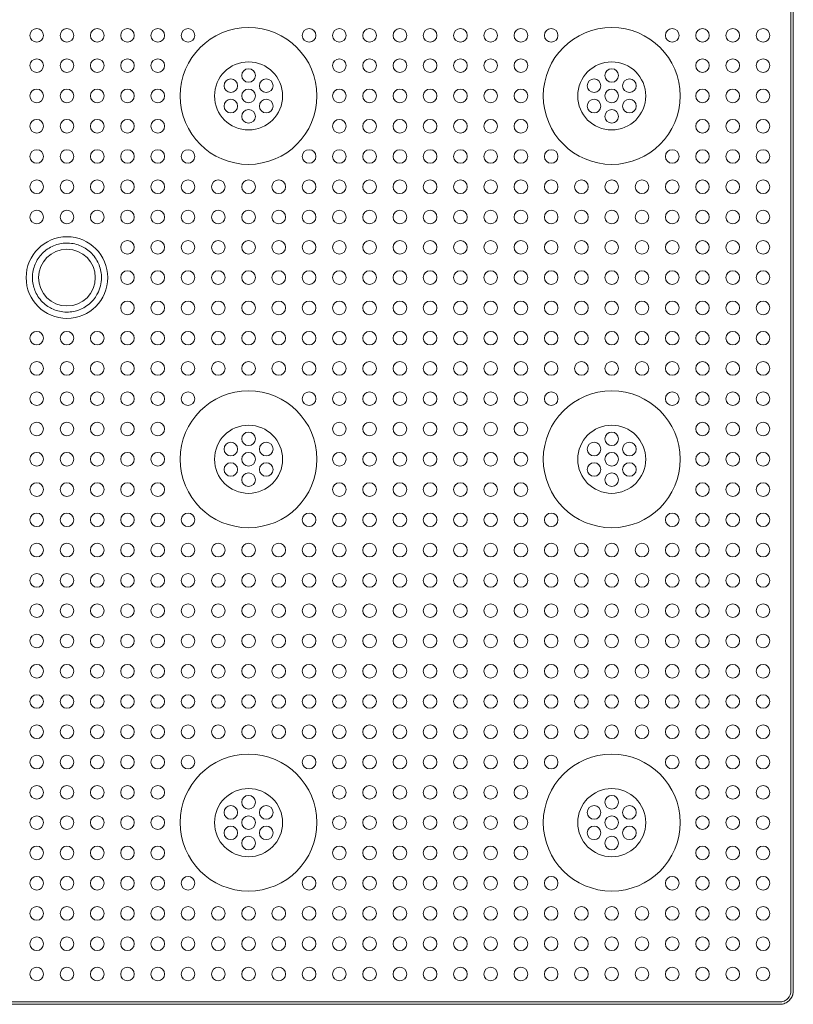
# Model space of a CAD drawing. Units: inches. Extents: x -51 to 81, y 38 to 117.
# Drawn here: x -26 to -21, y 93 to 99 of the extents above; entities that cross this region are included whole.
import ezdxf

# ---------------------------------------------------------------- set-up
doc = ezdxf.new("R2010")
doc.units = ezdxf.units.IN
doc.header["$MEASUREMENT"] = 0

msp = doc.modelspace()

# ---------------------------------------------------------------- linework, layer by layer
at = {"color": 7, "linetype": 'Continuous', "lineweight": 0, "extrusion": (1, -1.83697e-16, 0)}
for p, q in [((-45.0432, 92.8493), (-21.223, 92.8493)), ((-45.0432, 92.8336), (-21.2225, 92.8336))]:
    msp.add_line(p, q, dxfattribs=at)
at = {"color": 5, "linetype": 'Continuous', "lineweight": 0}
for centre, radius in [((-26.1329, 99.2336), 0.045), ((-25.9329, 99.2336), 0.045), ((-25.7329, 99.2336), 0.045), ((-25.5329, 99.2336), 0.045), ((-25.3329, 99.2336), 0.045), ((-24.7329, 98.8336), 0.4521), ((-25.1329, 99.2336), 0.045), ((-24.3329, 99.2336), 0.045), ((-24.1329, 99.2336), 0.045), ((-23.9329, 99.2336), 0.045), ((-23.7329, 99.2336), 0.045), ((-23.5329, 99.2336), 0.045), ((-23.3329, 99.2336), 0.045), ((-23.1329, 99.2336), 0.045), ((-22.9329, 99.2336), 0.045), ((-22.3329, 98.8336), 0.4521), ((-22.7329, 99.2336), 0.045), ((-21.9329, 99.2336), 0.045), ((-21.7329, 99.2336), 0.045), ((-21.5329, 99.2336), 0.045), ((-21.3329, 99.2336), 0.045), ((-26.1329, 99.0336), 0.045), ((-25.9329, 99.0336), 0.045), ((-25.7329, 99.0336), 0.045), ((-25.5329, 99.0336), 0.045), ((-25.3329, 99.0336), 0.045), ((-24.7329, 98.8336), 0.225), ((-24.1329, 99.0336), 0.045), ((-23.9329, 99.0336), 0.045), ((-23.7329, 99.0336), 0.045), ((-23.5329, 99.0336), 0.045), ((-23.3329, 99.0336), 0.045), ((-23.1329, 99.0336), 0.045), ((-22.9329, 99.0336), 0.045), ((-22.3329, 98.8336), 0.225), ((-21.7329, 99.0336), 0.045), ((-21.5329, 99.0336), 0.045), ((-21.3329, 99.0336), 0.045), ((-24.7329, 98.9686), 0.045), ((-22.3329, 98.9686), 0.045), ((-24.8498, 98.9011), 0.045), ((-24.6159, 98.9011), 0.045), ((-22.4498, 98.9011), 0.045), ((-22.2159, 98.9011), 0.045), ((-26.1329, 98.8336), 0.045), ((-25.9329, 98.8336), 0.045), ((-25.7329, 98.8336), 0.045), ((-25.5329, 98.8336), 0.045), ((-25.3329, 98.8336), 0.045), ((-24.7329, 98.8336), 0.045), ((-24.1329, 98.8336), 0.045), ((-23.9329, 98.8336), 0.045), ((-23.7329, 98.8336), 0.045), ((-23.5329, 98.8336), 0.045), ((-23.3329, 98.8336), 0.045), ((-23.1329, 98.8336), 0.045), ((-22.9329, 98.8336), 0.045), ((-22.3329, 98.8336), 0.045), ((-21.7329, 98.8336), 0.045), ((-21.5329, 98.8336), 0.045), ((-21.3329, 98.8336), 0.045), ((-24.8498, 98.7661), 0.045), ((-24.6159, 98.7661), 0.045), ((-22.4498, 98.7661), 0.045), ((-22.2159, 98.7661), 0.045), ((-24.7329, 98.6986), 0.045), ((-22.3329, 98.6986), 0.045), ((-26.1329, 98.6336), 0.045), ((-25.9329, 98.6336), 0.045), ((-25.7329, 98.6336), 0.045), ((-25.5329, 98.6336), 0.045), ((-25.3329, 98.6336), 0.045), ((-24.1329, 98.6336), 0.045), ((-23.9329, 98.6336), 0.045), ((-23.7329, 98.6336), 0.045), ((-23.5329, 98.6336), 0.045), ((-23.3329, 98.6336), 0.045), ((-23.1329, 98.6336), 0.045), ((-22.9329, 98.6336), 0.045), ((-21.7329, 98.6336), 0.045), ((-21.5329, 98.6336), 0.045), ((-21.3329, 98.6336), 0.045), ((-26.1329, 98.4336), 0.045), ((-25.9329, 98.4336), 0.045), ((-25.7329, 98.4336), 0.045), ((-25.5329, 98.4336), 0.045), ((-25.3329, 98.4336), 0.045), ((-25.1329, 98.4336), 0.045), ((-24.3329, 98.4336), 0.045), ((-24.1329, 98.4336), 0.045), ((-23.9329, 98.4336), 0.045), ((-23.7329, 98.4336), 0.045), ((-23.5329, 98.4336), 0.045), ((-23.3329, 98.4336), 0.045), ((-23.1329, 98.4336), 0.045), ((-22.9329, 98.4336), 0.045), ((-22.7329, 98.4336), 0.045), ((-21.9329, 98.4336), 0.045), ((-21.7329, 98.4336), 0.045), ((-21.5329, 98.4336), 0.045), ((-21.3329, 98.4336), 0.045), ((-26.1329, 98.2336), 0.045), ((-25.9329, 98.2336), 0.045), ((-25.7329, 98.2336), 0.045), ((-25.5329, 98.2336), 0.045), ((-25.3329, 98.2336), 0.045), ((-25.1329, 98.2336), 0.045), ((-24.9329, 98.2336), 0.045), ((-24.7329, 98.2336), 0.045), ((-24.5329, 98.2336), 0.045), ((-24.3329, 98.2336), 0.045), ((-24.1329, 98.2336), 0.045), ((-23.9329, 98.2336), 0.045), ((-23.7329, 98.2336), 0.045), ((-23.5329, 98.2336), 0.045), ((-23.3329, 98.2336), 0.045), ((-23.1329, 98.2336), 0.045), ((-22.9329, 98.2336), 0.045), ((-22.7329, 98.2336), 0.045), ((-22.5329, 98.2336), 0.045), ((-22.3329, 98.2336), 0.045), ((-22.1329, 98.2336), 0.045), ((-21.9329, 98.2336), 0.045), ((-21.7329, 98.2336), 0.045), ((-21.5329, 98.2336), 0.045), ((-21.3329, 98.2336), 0.045), ((-26.1329, 98.0336), 0.045), ((-25.9329, 98.0336), 0.045), ((-25.7329, 98.0336), 0.045), ((-25.5329, 98.0336), 0.045), ((-25.3329, 98.0336), 0.045), ((-25.1329, 98.0336), 0.045), ((-24.9329, 98.0336), 0.045), ((-24.7329, 98.0336), 0.045), ((-24.5329, 98.0336), 0.045), ((-24.3329, 98.0336), 0.045), ((-24.1329, 98.0336), 0.045), ((-23.9329, 98.0336), 0.045), ((-23.7329, 98.0336), 0.045), ((-23.5329, 98.0336), 0.045), ((-23.3329, 98.0336), 0.045), ((-23.1329, 98.0336), 0.045), ((-22.9329, 98.0336), 0.045), ((-22.7329, 98.0336), 0.045), ((-22.5329, 98.0336), 0.045), ((-22.3329, 98.0336), 0.045), ((-22.1329, 98.0336), 0.045), ((-21.9329, 98.0336), 0.045), ((-21.7329, 98.0336), 0.045), ((-21.5329, 98.0336), 0.045), ((-21.3329, 98.0336), 0.045), ((-25.5329, 97.8336), 0.045), ((-25.3329, 97.8336), 0.045), ((-25.1329, 97.8336), 0.045), ((-24.9329, 97.8336), 0.045), ((-24.7329, 97.8336), 0.045), ((-24.5329, 97.8336), 0.045), ((-24.3329, 97.8336), 0.045), ((-24.1329, 97.8336), 0.045), ((-23.9329, 97.8336), 0.045), ((-23.7329, 97.8336), 0.045), ((-23.5329, 97.8336), 0.045), ((-23.3329, 97.8336), 0.045), ((-23.1329, 97.8336), 0.045), ((-22.9329, 97.8336), 0.045), ((-22.7329, 97.8336), 0.045), ((-22.5329, 97.8336), 0.045), ((-22.3329, 97.8336), 0.045), ((-22.1329, 97.8336), 0.045), ((-21.9329, 97.8336), 0.045), ((-21.7329, 97.8336), 0.045), ((-21.5329, 97.8336), 0.045), ((-21.3329, 97.8336), 0.045), ((-25.5329, 97.6336), 0.045), ((-25.3329, 97.6336), 0.045), ((-25.1329, 97.6336), 0.045), ((-24.9329, 97.6336), 0.045), ((-24.7329, 97.6336), 0.045), ((-24.5329, 97.6336), 0.045), ((-24.3329, 97.6336), 0.045), ((-24.1329, 97.6336), 0.045), ((-23.9329, 97.6336), 0.045), ((-23.7329, 97.6336), 0.045), ((-23.5329, 97.6336), 0.045), ((-23.3329, 97.6336), 0.045), ((-23.1329, 97.6336), 0.045), ((-22.9329, 97.6336), 0.045), ((-22.7329, 97.6336), 0.045), ((-22.5329, 97.6336), 0.045), ((-22.3329, 97.6336), 0.045), ((-22.1329, 97.6336), 0.045), ((-21.9329, 97.6336), 0.045), ((-21.7329, 97.6336), 0.045), ((-21.5329, 97.6336), 0.045), ((-21.3329, 97.6336), 0.045), ((-25.5329, 97.4336), 0.045), ((-25.3329, 97.4336), 0.045), ((-25.1329, 97.4336), 0.045), ((-24.9329, 97.4336), 0.045), ((-24.7329, 97.4336), 0.045), ((-24.5329, 97.4336), 0.045), ((-24.3329, 97.4336), 0.045), ((-24.1329, 97.4336), 0.045), ((-23.9329, 97.4336), 0.045), ((-23.7329, 97.4336), 0.045), ((-23.5329, 97.4336), 0.045), ((-23.3329, 97.4336), 0.045), ((-23.1329, 97.4336), 0.045), ((-22.9329, 97.4336), 0.045), ((-22.7329, 97.4336), 0.045), ((-22.5329, 97.4336), 0.045), ((-22.3329, 97.4336), 0.045), ((-22.1329, 97.4336), 0.045), ((-21.9329, 97.4336), 0.045), ((-21.7329, 97.4336), 0.045), ((-21.5329, 97.4336), 0.045), ((-21.3329, 97.4336), 0.045), ((-26.1329, 97.2336), 0.045), ((-25.9329, 97.2336), 0.045), ((-25.7329, 97.2336), 0.045), ((-25.5329, 97.2336), 0.045), ((-25.3329, 97.2336), 0.045), ((-25.1329, 97.2336), 0.045), ((-24.9329, 97.2336), 0.045), ((-24.7329, 97.2336), 0.045), ((-24.5329, 97.2336), 0.045), ((-24.3329, 97.2336), 0.045), ((-24.1329, 97.2336), 0.045), ((-23.9329, 97.2336), 0.045), ((-23.7329, 97.2336), 0.045), ((-23.5329, 97.2336), 0.045), ((-23.3329, 97.2336), 0.045), ((-23.1329, 97.2336), 0.045), ((-22.9329, 97.2336), 0.045), ((-22.7329, 97.2336), 0.045), ((-22.5329, 97.2336), 0.045), ((-22.3329, 97.2336), 0.045), ((-22.1329, 97.2336), 0.045), ((-21.9329, 97.2336), 0.045), ((-21.7329, 97.2336), 0.045), ((-21.5329, 97.2336), 0.045), ((-21.3329, 97.2336), 0.045), ((-26.1329, 97.0336), 0.045), ((-25.9329, 97.0336), 0.045), ((-25.7329, 97.0336), 0.045), ((-25.5329, 97.0336), 0.045), ((-25.3329, 97.0336), 0.045), ((-25.1329, 97.0336), 0.045), ((-24.9329, 97.0336), 0.045), ((-24.7329, 97.0336), 0.045), ((-24.5329, 97.0336), 0.045), ((-24.3329, 97.0336), 0.045), ((-24.1329, 97.0336), 0.045), ((-23.9329, 97.0336), 0.045), ((-23.7329, 97.0336), 0.045), ((-23.5329, 97.0336), 0.045), ((-23.3329, 97.0336), 0.045), ((-23.1329, 97.0336), 0.045), ((-22.9329, 97.0336), 0.045), ((-22.7329, 97.0336), 0.045), ((-22.5329, 97.0336), 0.045), ((-22.3329, 97.0336), 0.045), ((-22.1329, 97.0336), 0.045), ((-21.9329, 97.0336), 0.045), ((-21.7329, 97.0336), 0.045), ((-21.5329, 97.0336), 0.045), ((-21.3329, 97.0336), 0.045), ((-26.1329, 96.8336), 0.045), ((-25.9329, 96.8336), 0.045), ((-25.7329, 96.8336), 0.045), ((-25.5329, 96.8336), 0.045), ((-25.3329, 96.8336), 0.045), ((-25.1329, 96.8336), 0.045), ((-24.3329, 96.8336), 0.045), ((-24.1329, 96.8336), 0.045), ((-23.9329, 96.8336), 0.045), ((-23.7329, 96.8336), 0.045), ((-23.5329, 96.8336), 0.045), ((-23.3329, 96.8336), 0.045), ((-23.1329, 96.8336), 0.045), ((-22.9329, 96.8336), 0.045), ((-22.7329, 96.8336), 0.045), ((-21.9329, 96.8336), 0.045), ((-21.7329, 96.8336), 0.045), ((-21.5329, 96.8336), 0.045), ((-21.3329, 96.8336), 0.045), ((-26.1329, 96.6336), 0.045), ((-25.9329, 96.6336), 0.045), ((-25.7329, 96.6336), 0.045), ((-25.5329, 96.6336), 0.045), ((-25.3329, 96.6336), 0.045), ((-24.1329, 96.6336), 0.045), ((-23.9329, 96.6336), 0.045), ((-23.7329, 96.6336), 0.045), ((-23.5329, 96.6336), 0.045), ((-23.3329, 96.6336), 0.045), ((-23.1329, 96.6336), 0.045), ((-22.9329, 96.6336), 0.045), ((-21.7329, 96.6336), 0.045), ((-21.5329, 96.6336), 0.045), ((-21.3329, 96.6336), 0.045), ((-24.7329, 96.5686), 0.045), ((-22.3329, 96.5686), 0.045), ((-24.8498, 96.5011), 0.045), ((-24.6159, 96.5011), 0.045), ((-22.4498, 96.5011), 0.045), ((-22.2159, 96.5011), 0.045), ((-26.1329, 96.4336), 0.045), ((-25.9329, 96.4336), 0.045), ((-25.7329, 96.4336), 0.045), ((-25.5329, 96.4336), 0.045), ((-25.3329, 96.4336), 0.045), ((-24.7329, 96.4336), 0.045), ((-24.1329, 96.4336), 0.045), ((-23.9329, 96.4336), 0.045), ((-23.7329, 96.4336), 0.045), ((-23.5329, 96.4336), 0.045), ((-23.3329, 96.4336), 0.045), ((-23.1329, 96.4336), 0.045), ((-22.9329, 96.4336), 0.045), ((-22.3329, 96.4336), 0.045), ((-21.7329, 96.4336), 0.045), ((-21.5329, 96.4336), 0.045), ((-21.3329, 96.4336), 0.045), ((-24.8498, 96.3661), 0.045), ((-24.6159, 96.3661), 0.045), ((-22.4498, 96.3661), 0.045), ((-22.2159, 96.3661), 0.045), ((-24.7329, 96.2986), 0.045), ((-22.3329, 96.2986), 0.045), ((-26.1329, 96.2336), 0.045), ((-25.9329, 96.2336), 0.045), ((-25.7329, 96.2336), 0.045), ((-25.5329, 96.2336), 0.045), ((-25.3329, 96.2336), 0.045), ((-24.1329, 96.2336), 0.045), ((-23.9329, 96.2336), 0.045), ((-23.7329, 96.2336), 0.045), ((-23.5329, 96.2336), 0.045), ((-23.3329, 96.2336), 0.045), ((-23.1329, 96.2336), 0.045), ((-22.9329, 96.2336), 0.045), ((-21.7329, 96.2336), 0.045), ((-21.5329, 96.2336), 0.045), ((-21.3329, 96.2336), 0.045), ((-26.1329, 96.0336), 0.045), ((-25.9329, 96.0336), 0.045), ((-25.7329, 96.0336), 0.045), ((-25.5329, 96.0336), 0.045), ((-25.3329, 96.0336), 0.045), ((-25.1329, 96.0336), 0.045), ((-24.3329, 96.0336), 0.045), ((-24.1329, 96.0336), 0.045), ((-23.9329, 96.0336), 0.045), ((-23.7329, 96.0336), 0.045), ((-23.5329, 96.0336), 0.045), ((-23.3329, 96.0336), 0.045), ((-23.1329, 96.0336), 0.045), ((-22.9329, 96.0336), 0.045), ((-22.7329, 96.0336), 0.045), ((-21.9329, 96.0336), 0.045), ((-21.7329, 96.0336), 0.045), ((-21.5329, 96.0336), 0.045), ((-21.3329, 96.0336), 0.045), ((-26.1329, 95.8336), 0.045), ((-25.9329, 95.8336), 0.045), ((-25.7329, 95.8336), 0.045), ((-25.5329, 95.8336), 0.045), ((-25.3329, 95.8336), 0.045), ((-25.1329, 95.8336), 0.045), ((-24.9329, 95.8336), 0.045), ((-24.7329, 95.8336), 0.045), ((-24.5329, 95.8336), 0.045), ((-24.3329, 95.8336), 0.045), ((-24.1329, 95.8336), 0.045), ((-23.9329, 95.8336), 0.045), ((-23.7329, 95.8336), 0.045), ((-23.5329, 95.8336), 0.045), ((-23.3329, 95.8336), 0.045), ((-23.1329, 95.8336), 0.045), ((-22.9329, 95.8336), 0.045), ((-22.7329, 95.8336), 0.045), ((-22.5329, 95.8336), 0.045), ((-22.3329, 95.8336), 0.045), ((-22.1329, 95.8336), 0.045), ((-21.9329, 95.8336), 0.045), ((-21.7329, 95.8336), 0.045), ((-21.5329, 95.8336), 0.045), ((-21.3329, 95.8336), 0.045), ((-26.1329, 95.6336), 0.045), ((-25.9329, 95.6336), 0.045), ((-25.7329, 95.6336), 0.045), ((-25.5329, 95.6336), 0.045), ((-25.3329, 95.6336), 0.045), ((-25.1329, 95.6336), 0.045), ((-24.9329, 95.6336), 0.045), ((-24.7329, 95.6336), 0.045), ((-24.5329, 95.6336), 0.045), ((-24.3329, 95.6336), 0.045), ((-24.1329, 95.6336), 0.045), ((-23.9329, 95.6336), 0.045), ((-23.7329, 95.6336), 0.045), ((-23.5329, 95.6336), 0.045), ((-23.3329, 95.6336), 0.045), ((-23.1329, 95.6336), 0.045), ((-22.9329, 95.6336), 0.045), ((-22.7329, 95.6336), 0.045), ((-22.5329, 95.6336), 0.045), ((-22.3329, 95.6336), 0.045), ((-22.1329, 95.6336), 0.045), ((-21.9329, 95.6336), 0.045), ((-21.7329, 95.6336), 0.045), ((-21.5329, 95.6336), 0.045), ((-21.3329, 95.6336), 0.045), ((-26.1329, 95.4336), 0.045), ((-25.9329, 95.4336), 0.045), ((-25.7329, 95.4336), 0.045), ((-25.5329, 95.4336), 0.045), ((-25.3329, 95.4336), 0.045), ((-25.1329, 95.4336), 0.045), ((-24.9329, 95.4336), 0.045), ((-24.7329, 95.4336), 0.045), ((-24.5329, 95.4336), 0.045), ((-24.3329, 95.4336), 0.045), ((-24.1329, 95.4336), 0.045), ((-23.9329, 95.4336), 0.045), ((-23.7329, 95.4336), 0.045), ((-23.5329, 95.4336), 0.045), ((-23.3329, 95.4336), 0.045), ((-23.1329, 95.4336), 0.045), ((-22.9329, 95.4336), 0.045), ((-22.7329, 95.4336), 0.045), ((-22.5329, 95.4336), 0.045), ((-22.3329, 95.4336), 0.045), ((-22.1329, 95.4336), 0.045), ((-21.9329, 95.4336), 0.045), ((-21.7329, 95.4336), 0.045), ((-21.5329, 95.4336), 0.045), ((-21.3329, 95.4336), 0.045), ((-26.1329, 95.2336), 0.045), ((-25.9329, 95.2336), 0.045), ((-25.7329, 95.2336), 0.045), ((-25.5329, 95.2336), 0.045), ((-25.3329, 95.2336), 0.045), ((-25.1329, 95.2336), 0.045), ((-24.9329, 95.2336), 0.045), ((-24.7329, 95.2336), 0.045), ((-24.5329, 95.2336), 0.045), ((-24.3329, 95.2336), 0.045), ((-24.1329, 95.2336), 0.045), ((-23.9329, 95.2336), 0.045), ((-23.7329, 95.2336), 0.045), ((-23.5329, 95.2336), 0.045), ((-23.3329, 95.2336), 0.045), ((-23.1329, 95.2336), 0.045), ((-22.9329, 95.2336), 0.045), ((-22.7329, 95.2336), 0.045), ((-22.5329, 95.2336), 0.045), ((-22.3329, 95.2336), 0.045), ((-22.1329, 95.2336), 0.045), ((-21.9329, 95.2336), 0.045), ((-21.7329, 95.2336), 0.045), ((-21.5329, 95.2336), 0.045), ((-21.3329, 95.2336), 0.045), ((-26.1329, 95.0336), 0.045), ((-25.9329, 95.0336), 0.045), ((-25.7329, 95.0336), 0.045), ((-25.5329, 95.0336), 0.045), ((-25.3329, 95.0336), 0.045), ((-25.1329, 95.0336), 0.045), ((-24.9329, 95.0336), 0.045), ((-24.7329, 95.0336), 0.045), ((-24.5329, 95.0336), 0.045), ((-24.3329, 95.0336), 0.045), ((-24.1329, 95.0336), 0.045), ((-23.9329, 95.0336), 0.045), ((-23.7329, 95.0336), 0.045), ((-23.5329, 95.0336), 0.045), ((-23.3329, 95.0336), 0.045), ((-23.1329, 95.0336), 0.045), ((-22.9329, 95.0336), 0.045), ((-22.7329, 95.0336), 0.045), ((-22.5329, 95.0336), 0.045), ((-22.3329, 95.0336), 0.045), ((-22.1329, 95.0336), 0.045), ((-21.9329, 95.0336), 0.045), ((-21.7329, 95.0336), 0.045), ((-21.5329, 95.0336), 0.045), ((-21.3329, 95.0336), 0.045), ((-26.1329, 94.8336), 0.045), ((-25.9329, 94.8336), 0.045), ((-25.7329, 94.8336), 0.045), ((-25.5329, 94.8336), 0.045), ((-25.3329, 94.8336), 0.045), ((-25.1329, 94.8336), 0.045), ((-24.9329, 94.8336), 0.045), ((-24.7329, 94.8336), 0.045), ((-24.5329, 94.8336), 0.045), ((-24.3329, 94.8336), 0.045), ((-24.1329, 94.8336), 0.045), ((-23.9329, 94.8336), 0.045), ((-23.7329, 94.8336), 0.045), ((-23.5329, 94.8336), 0.045), ((-23.3329, 94.8336), 0.045), ((-23.1329, 94.8336), 0.045), ((-22.9329, 94.8336), 0.045), ((-22.7329, 94.8336), 0.045), ((-22.5329, 94.8336), 0.045), ((-22.3329, 94.8336), 0.045), ((-22.1329, 94.8336), 0.045), ((-21.9329, 94.8336), 0.045), ((-21.7329, 94.8336), 0.045), ((-21.5329, 94.8336), 0.045), ((-21.3329, 94.8336), 0.045), ((-26.1329, 94.6336), 0.045), ((-25.9329, 94.6336), 0.045), ((-25.7329, 94.6336), 0.045), ((-25.5329, 94.6336), 0.045), ((-25.3329, 94.6336), 0.045), ((-25.1329, 94.6336), 0.045), ((-24.9329, 94.6336), 0.045), ((-24.7329, 94.6336), 0.045), ((-24.5329, 94.6336), 0.045), ((-24.3329, 94.6336), 0.045), ((-24.1329, 94.6336), 0.045), ((-23.9329, 94.6336), 0.045), ((-23.7329, 94.6336), 0.045), ((-23.5329, 94.6336), 0.045), ((-23.3329, 94.6336), 0.045), ((-23.1329, 94.6336), 0.045), ((-22.9329, 94.6336), 0.045), ((-22.7329, 94.6336), 0.045), ((-22.5329, 94.6336), 0.045), ((-22.3329, 94.6336), 0.045), ((-22.1329, 94.6336), 0.045), ((-21.9329, 94.6336), 0.045), ((-21.7329, 94.6336), 0.045), ((-21.5329, 94.6336), 0.045), ((-21.3329, 94.6336), 0.045), ((-26.1329, 94.4336), 0.045), ((-25.9329, 94.4336), 0.045), ((-25.7329, 94.4336), 0.045), ((-25.5329, 94.4336), 0.045), ((-25.3329, 94.4336), 0.045), ((-25.1329, 94.4336), 0.045), ((-24.3329, 94.4336), 0.045), ((-24.1329, 94.4336), 0.045), ((-23.9329, 94.4336), 0.045), ((-23.7329, 94.4336), 0.045), ((-23.5329, 94.4336), 0.045), ((-23.3329, 94.4336), 0.045), ((-23.1329, 94.4336), 0.045), ((-22.9329, 94.4336), 0.045), ((-22.7329, 94.4336), 0.045), ((-21.9329, 94.4336), 0.045), ((-21.7329, 94.4336), 0.045), ((-21.5329, 94.4336), 0.045), ((-21.3329, 94.4336), 0.045), ((-26.1329, 94.2336), 0.045), ((-25.9329, 94.2336), 0.045), ((-25.7329, 94.2336), 0.045), ((-25.5329, 94.2336), 0.045), ((-25.3329, 94.2336), 0.045), ((-24.7329, 94.0336), 0.225), ((-24.1329, 94.2336), 0.045), ((-23.9329, 94.2336), 0.045), ((-23.7329, 94.2336), 0.045), ((-23.5329, 94.2336), 0.045), ((-23.3329, 94.2336), 0.045), ((-23.1329, 94.2336), 0.045), ((-22.9329, 94.2336), 0.045), ((-22.3329, 94.0336), 0.225), ((-21.7329, 94.2336), 0.045), ((-21.5329, 94.2336), 0.045), ((-21.3329, 94.2336), 0.045), ((-24.7329, 94.1686), 0.045), ((-22.3329, 94.1686), 0.045), ((-24.8498, 94.1011), 0.045), ((-24.6159, 94.1011), 0.045), ((-22.4498, 94.1011), 0.045), ((-22.2159, 94.1011), 0.045), ((-26.1329, 94.0336), 0.045), ((-25.9329, 94.0336), 0.045), ((-25.7329, 94.0336), 0.045), ((-25.5329, 94.0336), 0.045), ((-25.3329, 94.0336), 0.045), ((-24.7329, 94.0336), 0.045), ((-24.1329, 94.0336), 0.045), ((-23.9329, 94.0336), 0.045), ((-23.7329, 94.0336), 0.045), ((-23.5329, 94.0336), 0.045), ((-23.3329, 94.0336), 0.045), ((-23.1329, 94.0336), 0.045), ((-22.9329, 94.0336), 0.045), ((-22.3329, 94.0336), 0.045), ((-21.7329, 94.0336), 0.045), ((-21.5329, 94.0336), 0.045), ((-21.3329, 94.0336), 0.045), ((-24.8498, 93.9661), 0.045), ((-24.6159, 93.9661), 0.045), ((-22.4498, 93.9661), 0.045), ((-22.2159, 93.9661), 0.045), ((-24.7329, 93.8986), 0.045), ((-22.3329, 93.8986), 0.045), ((-26.1329, 93.8336), 0.045), ((-25.9329, 93.8336), 0.045), ((-25.7329, 93.8336), 0.045), ((-25.5329, 93.8336), 0.045), ((-25.3329, 93.8336), 0.045), ((-24.1329, 93.8336), 0.045), ((-23.9329, 93.8336), 0.045), ((-23.7329, 93.8336), 0.045), ((-23.5329, 93.8336), 0.045), ((-23.3329, 93.8336), 0.045), ((-23.1329, 93.8336), 0.045), ((-22.9329, 93.8336), 0.045), ((-21.7329, 93.8336), 0.045), ((-21.5329, 93.8336), 0.045), ((-21.3329, 93.8336), 0.045), ((-26.1329, 93.6336), 0.045), ((-25.9329, 93.6336), 0.045), ((-25.7329, 93.6336), 0.045), ((-25.5329, 93.6336), 0.045), ((-25.3329, 93.6336), 0.045), ((-25.1329, 93.6336), 0.045), ((-24.3329, 93.6336), 0.045), ((-24.1329, 93.6336), 0.045), ((-23.9329, 93.6336), 0.045), ((-23.7329, 93.6336), 0.045), ((-23.5329, 93.6336), 0.045), ((-23.3329, 93.6336), 0.045), ((-23.1329, 93.6336), 0.045), ((-22.9329, 93.6336), 0.045), ((-22.7329, 93.6336), 0.045), ((-21.9329, 93.6336), 0.045), ((-21.7329, 93.6336), 0.045), ((-21.5329, 93.6336), 0.045), ((-21.3329, 93.6336), 0.045), ((-26.1329, 93.4336), 0.045), ((-25.9329, 93.4336), 0.045), ((-25.7329, 93.4336), 0.045), ((-25.5329, 93.4336), 0.045), ((-25.3329, 93.4336), 0.045), ((-25.1329, 93.4336), 0.045), ((-24.9329, 93.4336), 0.045), ((-24.7329, 93.4336), 0.045), ((-24.5329, 93.4336), 0.045), ((-24.3329, 93.4336), 0.045), ((-24.1329, 93.4336), 0.045), ((-23.9329, 93.4336), 0.045), ((-23.7329, 93.4336), 0.045), ((-23.5329, 93.4336), 0.045), ((-23.3329, 93.4336), 0.045), ((-23.1329, 93.4336), 0.045), ((-22.9329, 93.4336), 0.045), ((-22.7329, 93.4336), 0.045), ((-22.5329, 93.4336), 0.045), ((-22.3329, 93.4336), 0.045), ((-22.1329, 93.4336), 0.045), ((-21.9329, 93.4336), 0.045), ((-21.7329, 93.4336), 0.045), ((-21.5329, 93.4336), 0.045), ((-21.3329, 93.4336), 0.045), ((-26.1329, 93.2336), 0.045), ((-25.9329, 93.2336), 0.045), ((-25.7329, 93.2336), 0.045), ((-25.5329, 93.2336), 0.045), ((-25.3329, 93.2336), 0.045), ((-25.1329, 93.2336), 0.045), ((-24.9329, 93.2336), 0.045), ((-24.7329, 93.2336), 0.045), ((-24.5329, 93.2336), 0.045), ((-24.3329, 93.2336), 0.045), ((-24.1329, 93.2336), 0.045), ((-23.9329, 93.2336), 0.045), ((-23.7329, 93.2336), 0.045), ((-23.5329, 93.2336), 0.045), ((-23.3329, 93.2336), 0.045), ((-23.1329, 93.2336), 0.045), ((-22.9329, 93.2336), 0.045), ((-22.7329, 93.2336), 0.045), ((-22.5329, 93.2336), 0.045), ((-22.3329, 93.2336), 0.045), ((-22.1329, 93.2336), 0.045), ((-21.9329, 93.2336), 0.045), ((-21.7329, 93.2336), 0.045), ((-21.5329, 93.2336), 0.045), ((-21.3329, 93.2336), 0.045), ((-26.1329, 93.0336), 0.045), ((-25.9329, 93.0336), 0.045), ((-25.7329, 93.0336), 0.045), ((-25.5329, 93.0336), 0.045), ((-25.3329, 93.0336), 0.045), ((-25.1329, 93.0336), 0.045), ((-24.9329, 93.0336), 0.045), ((-24.7329, 93.0336), 0.045), ((-24.5329, 93.0336), 0.045), ((-24.3329, 93.0336), 0.045), ((-24.1329, 93.0336), 0.045), ((-23.9329, 93.0336), 0.045), ((-23.7329, 93.0336), 0.045), ((-23.5329, 93.0336), 0.045), ((-23.3329, 93.0336), 0.045), ((-23.1329, 93.0336), 0.045), ((-22.9329, 93.0336), 0.045), ((-22.7329, 93.0336), 0.045), ((-22.5329, 93.0336), 0.045), ((-22.3329, 93.0336), 0.045), ((-22.1329, 93.0336), 0.045), ((-21.9329, 93.0336), 0.045), ((-21.7329, 93.0336), 0.045), ((-21.5329, 93.0336), 0.045), ((-21.3329, 93.0336), 0.045)]:
    msp.add_circle(centre, radius, dxfattribs=at)
at = {"color": 0, "linetype": 'Continuous', "lineweight": 0}
for centre, radius in [((-25.9329, 97.6336), 0.2698), ((-25.9329, 97.6336), 0.1875), ((-24.7329, 96.4336), 0.4521), ((-22.3329, 96.4336), 0.4521), ((-24.7329, 96.4336), 0.225), ((-22.3329, 96.4336), 0.225), ((-24.7329, 94.0336), 0.4521), ((-22.3329, 94.0336), 0.4521)]:
    msp.add_circle(centre, radius, dxfattribs=at)
at = {"color": 7, "linetype": 'Continuous', "lineweight": 0}
for points, knots in [([(-21.1699, 92.8712), (-21.1566, 92.8847), (-21.1486, 92.9041), (-21.1486, 92.9237), (-21.1486, 92.9246), (-21.1486, 92.9363), (-21.1486, 92.959), (-21.1486, 92.9818), (-21.1486, 93.0404), (-21.1486, 93.0873), (-21.1486, 93.228), (-21.1486, 93.3219), (-21.1486, 93.6033), (-21.1486, 93.7909), (-21.1486, 94.3537), (-21.1486, 94.7288), (-21.1486, 95.8539), (-21.1486, 96.6037), (-21.1486, 98.8526), (-21.1486, 100.3511), (-21.1486, 104.8456), (-21.1486, 107.8407), (-21.1486, 112.3371), (-21.1486, 113.8365), (-21.1486, 115.7122), (-21.1486, 116.0874), (-21.1486, 116.5096), (-21.1486, 116.5565), (-21.1486, 116.6268), (-21.1486, 116.673), (-21.1486, 116.7192), (-21.1486, 116.7427), (-21.1486, 116.7435), (-21.1486, 116.7633), (-21.1567, 116.7828), (-21.1837, 116.8098), (-21.2033, 116.8178), (-21.223, 116.8178), (-21.2239, 116.8178), (-21.2268, 116.8178), (-21.2319, 116.8178), (-21.2429, 116.8178), (-21.2517, 116.8178), (-21.2693, 116.8178), (-21.2811, 116.8178), (-21.3162, 116.8178), (-21.3397, 116.8178), (-21.5508, 116.8178), (-21.7384, 116.8178), (-22.6765, 116.8178), (-23.4266, 116.8178), (-27.1762, 116.8178), (-30.1721, 116.8178), (-36.164, 116.8178), (-39.1599, 116.8178), (-42.9095, 116.8178), (-43.6597, 116.8178), (-44.6205, 116.8178), (-44.8308, 116.8178), (-45.042, 116.8178), (-45.0428, 116.8178), (-45.0625, 116.8178), (-45.0821, 116.8097), (-45.109, 116.7827), (-45.1171, 116.7631), (-45.1171, 116.7434), (-45.1171, 116.7425), (-45.1171, 116.741), (-45.1171, 116.7388), (-45.1171, 116.7337), (-45.1171, 116.7235), (-45.1171, 116.7029), (-45.1171, 116.6853), (-45.1171, 116.5798), (-45.1171, 116.486), (-45.1171, 116.0169), (-45.1171, 115.6417), (-45.1171, 113.7661), (-45.1171, 112.2667), (-45.1171, 107.7703), (-45.1171, 101.8277), (-45.1171, 95.88), (-45.1171, 92.9244), (-45.1171, 92.9236), (-45.117, 92.9039), (-45.1089, 92.8844), (-45.0819, 92.8574), (-45.0624, 92.8493), (-45.0432, 92.8493)], [0.0000072, 0.0000072, 0.0000072, 0.0000072, 0.0009766, 0.0009766, 0.0010071, 0.0010071, 0.0014648, 0.0019531, 0.0019531, 0.0039062, 0.0039062, 0.0078125, 0.0078125, 0.015625, 0.015625, 0.03125, 0.03125, 0.0625, 0.0625, 0.125, 0.125, 0.25, 0.25, 0.3125, 0.3125, 0.328125, 0.328125, 0.3300781, 0.3300781, 0.3310547, 0.3320007, 0.3320007, 0.3320312, 0.3320312, 0.3330078, 0.3330078, 0.3339844, 0.3339844, 0.3340149, 0.3340149, 0.3341064, 0.3342285, 0.3344727, 0.3344727, 0.3349609, 0.3349609, 0.3359375, 0.3359375, 0.34375, 0.34375, 0.375, 0.375, 0.5, 0.5, 0.625, 0.625, 0.65625, 0.65625, 0.6650085, 0.6650085, 0.6650391, 0.6650391, 0.6660156, 0.6660156, 0.6669922, 0.6669922, 0.6670227, 0.6670227, 0.6670532, 0.6671143, 0.6672363, 0.6674805, 0.6679688, 0.6679688, 0.671875, 0.671875, 0.6875, 0.6875, 0.75, 0.75, 0.875, 0.9980164, 0.9980164, 0.9980469, 0.9980469, 0.9990234, 0.9990234, 1, 1, 1, 1]), ([(-21.223, 92.8493), (-21.2172, 92.8497), (-21.2122, 92.85), (-21.2034, 92.8516), (-21.1988, 92.8531), (-21.1896, 92.8569), (-21.1853, 92.8591), (-21.178, 92.8641), (-21.1742, 92.8675), (-21.1699, 92.8712)], [1.024958, 1.024958, 1.024958, 1.024958, 2, 2, 3, 3, 4, 4, 4.973423, 4.973423, 4.973423, 4.973423]), ([(-21.1329, 92.9232), (-21.1329, 92.9232), (-21.1329, 92.9232), (-21.1329, 92.9232), (-21.1329, 92.9232), (-21.1329, 92.9231), (-21.1329, 92.9231), (-21.1329, 92.9231), (-21.1329, 92.923), (-21.1329, 92.9229), (-21.1329, 92.9228), (-21.1329, 92.9226), (-21.1329, 92.9224), (-21.1329, 92.922), (-21.1329, 92.9218), (-21.1329, 92.9213), (-21.1329, 92.9209), (-21.1329, 92.9202), (-21.1329, 92.9197), (-21.133, 92.9186), (-21.133, 92.9179), (-21.1331, 92.9162), (-21.1332, 92.9152), (-21.1335, 92.9125), (-21.1337, 92.9108), (-21.1346, 92.9054), (-21.1354, 92.9017), (-21.1369, 92.8968), (-21.1373, 92.8955), (-21.1379, 92.8936), (-21.1381, 92.893), (-21.1385, 92.892), (-21.1386, 92.8916), (-21.1389, 92.891), (-21.139, 92.8907), (-21.1392, 92.8902), (-21.1393, 92.89), (-21.1395, 92.8895), (-21.1396, 92.8892), (-21.1398, 92.8887), (-21.1399, 92.8884), (-21.1402, 92.8878), (-21.1403, 92.8874), (-21.1408, 92.8865), (-21.141, 92.8859), (-21.1434, 92.8808), (-21.1459, 92.8764), (-21.1513, 92.8686), (-21.1541, 92.865), (-21.1576, 92.8613), (-21.158, 92.8609), (-21.1585, 92.8604), (-21.1586, 92.8603), (-21.1589, 92.86), (-21.159, 92.8599), (-21.1591, 92.8598)], [-0.1787605, -0.1787605, -0.1787605, -0.1787605, -0.1785516, -0.1785516, -0.1784697, -0.1784697, -0.1783084, -0.1783084, -0.1780913, -0.1780913, -0.1774143, -0.1774143, -0.1762263, -0.1762263, -0.1744727, -0.1744727, -0.172017, -0.172017, -0.1685417, -0.1685417, -0.1634585, -0.1634585, -0.1556645, -0.1556645, -0.1426559, -0.1426559, -0.1139527, -0.1139527, -0.1037506, -0.1037506, -0.0987774, -0.0987774, -0.0957709, -0.0957709, -0.0935709, -0.0935709, -0.0915671, -0.0915671, -0.0893893, -0.0893893, -0.0872032, -0.0872032, -0.0842344, -0.0842344, -0.0793474, -0.0793474, -0.0413844, -0.0413844, -0.0066089, -0.0066089, -0.0027163, -0.0027163, -0.0011762, -0.0011762, 0, 0, 0, 0]), ([(-21.2225, 92.8336), (-21.2166, 92.8339), (-21.2049, 92.8346), (-21.188, 92.8399), (-21.1722, 92.8481), (-21.1635, 92.8559), (-21.1591, 92.8598)], [0, 0, 0, 0, 0.250417, 0.500496, 0.750319, 1, 1, 1, 1])]:
    msp.add_open_spline(points, degree=3, knots=knots, dxfattribs=at)
at = {"color": 0, "linetype": 'Continuous', "lineweight": 0}
for points, knots in [([(-21.1329, 116.7439), (-21.1329, 116.7438), (-21.1329, 116.7437), (-21.1329, 116.7436), (-21.1329, 116.7436), (-21.1329, 116.7435), (-21.1329, 116.7434), (-21.1329, 116.7434), (-21.1329, 116.7433), (-21.1329, 116.7432), (-21.1329, 116.7432), (-21.1329, 116.7429), (-21.1329, 116.7427), (-21.1329, 116.7424), (-21.1329, 116.7423), (-21.1329, 116.7421), (-21.1329, 116.7421), (-21.1329, 116.7418), (-21.1329, 116.7411), (-21.1329, 116.7401), (-21.1329, 116.7391), (-21.1329, 116.7362), (-21.1329, 116.7342), (-21.1329, 116.7284), (-21.1329, 116.7245), (-21.1329, 116.7129), (-21.1329, 116.7051), (-21.1329, 116.6818), (-21.1329, 116.6663), (-21.1329, 116.6197), (-21.1329, 116.5886), (-21.1329, 116.4955), (-21.1329, 116.4333), (-21.1329, 116.247), (-21.1329, 116.1228), (-21.1329, 115.7502), (-21.1329, 115.5018), (-21.1329, 114.7567), (-21.1329, 114.2601), (-21.1329, 112.7708), (-21.1329, 111.7782), (-21.1329, 108.8015), (-21.1329, 106.8176), (-21.1329, 102.8496), (-21.1329, 100.8657), (-21.1329, 97.889), (-21.1329, 96.8964), (-21.1329, 95.4071), (-21.1329, 94.9104), (-21.1329, 94.1654), (-21.1329, 93.917), (-21.1329, 93.5444), (-21.1329, 93.4202), (-21.1329, 93.2338), (-21.1329, 93.1717), (-21.1329, 93.0786), (-21.1329, 93.0475), (-21.1329, 93.0009), (-21.1329, 92.9854), (-21.1329, 92.9621), (-21.1329, 92.9543), (-21.1329, 92.9427), (-21.1329, 92.9388), (-21.1329, 92.933), (-21.1329, 92.931), (-21.1329, 92.9281), (-21.1329, 92.9271), (-21.1329, 92.9261), (-21.1329, 92.9254), (-21.1329, 92.9249), (-21.1329, 92.9247), (-21.1329, 92.9243), (-21.1329, 92.9242), (-21.1329, 92.924), (-21.1329, 92.9239), (-21.1329, 92.9238), (-21.1329, 92.9238), (-21.1329, 92.9237), (-21.1329, 92.9236), (-21.1329, 92.9235), (-21.1329, 92.9234), (-21.1329, 92.9232)], [-269.956068, -269.956068, -269.956068, -269.956068, -269.954996, -269.954996, -269.95452, -269.95452, -269.954109, -269.954109, -269.953685, -269.953685, -269.953083, -269.953083, -269.950541, -269.950541, -269.949557, -269.949557, -269.94884, -269.94884, -269.946644, -269.946644, -269.913637, -269.913637, -269.847621, -269.847621, -269.715591, -269.715591, -269.451532, -269.451532, -268.923421, -268.923421, -267.867225, -267.867225, -265.75494, -265.75494, -261.530788, -261.530788, -253.08409, -253.08409, -236.196614, -236.196614, -202.4413, -202.4413, -134.976879, -134.976879, -67.512457, -67.512457, -33.757143, -33.757143, -16.869667, -16.869667, -8.422969, -8.422969, -4.198816, -4.198816, -2.086532, -2.086532, -1.030336, -1.030336, -0.502225, -0.502225, -0.238166, -0.238166, -0.106136, -0.106136, -0.04012, -0.04012, -0.007113, -0.007113, -0.004753, -0.004753, -0.003146, -0.003146, -0.002003, -0.002003, -0.001556, -0.001556, -0.001185, -0.001185, -0.000824, -0.000824, -0.000003, -0.000003, -0.000003, -0.000003]), ([(-25.7047, 97.6336), (-25.7047, 97.6154), (-25.707, 97.5973), (-25.716, 97.5605), (-25.7227, 97.5437), (-25.7404, 97.5093), (-25.7581, 97.483), (-25.8087, 97.4395), (-25.8357, 97.4256), (-25.8827, 97.4101), (-25.9136, 97.4037), (-25.9804, 97.4081), (-26.0096, 97.4172), (-26.0544, 97.4394), (-26.0804, 97.4565), (-26.1245, 97.5057), (-26.1391, 97.5328), (-26.1568, 97.5839), (-26.1622, 97.6136), (-26.1591, 97.6773), (-26.1506, 97.7065), (-26.1269, 97.7564), (-26.1098, 97.7806), (-26.064, 97.8231), (-26.0373, 97.8381), (-25.9822, 97.8583), (-25.9539, 97.8622), (-25.8949, 97.8609), (-25.8651, 97.8529), (-25.8164, 97.8311), (-25.7909, 97.8149), (-25.7464, 97.769), (-25.7309, 97.7428), (-25.7093, 97.6882), (-25.7047, 97.6598), (-25.7047, 97.6336)], [-2.572103, -2.572103, -2.572103, -2.572103, -2.43341, -2.43341, -2.283255, -2.283255, -2.083755, -2.083755, -1.891881, -1.891881, -1.739638, -1.739638, -1.592041, -1.592041, -1.473981, -1.473981, -1.355689, -1.355689, -1.244458, -1.244458, -1.127034, -1.127034, -1.009605, -1.009605, -0.878141, -0.878141, -0.732408, -0.732408, -0.546666, -0.546666, -0.377667, -0.377667, -0.199847, -0.199847, 0, 0, 0, 0])]:
    msp.add_open_spline(points, degree=3, knots=knots, dxfattribs=at)

doc.saveas('drawing.dxf')
